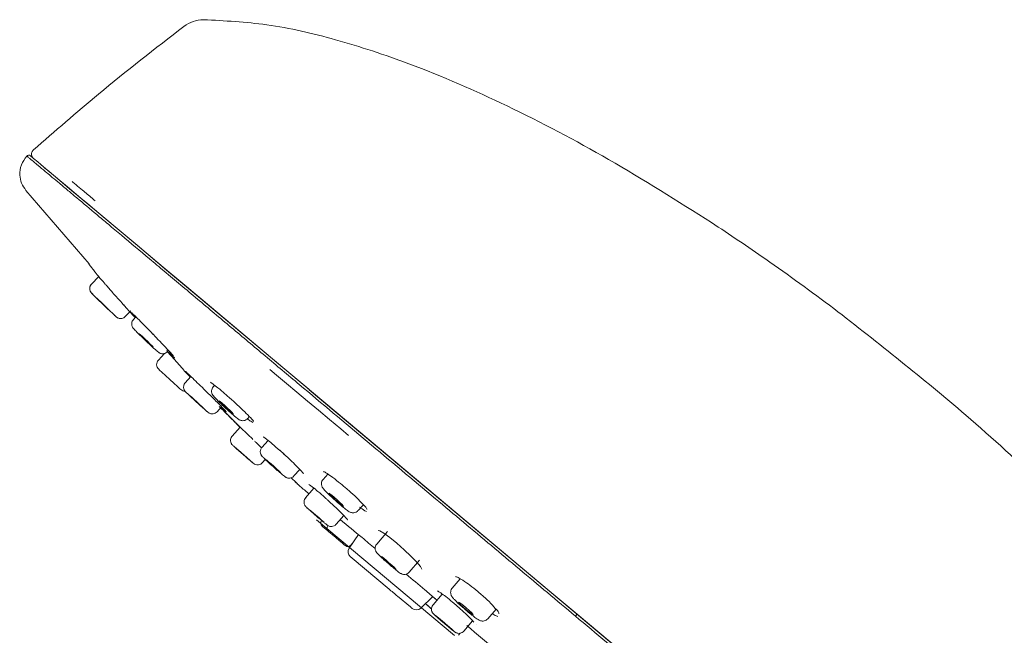
# Model space of a CAD drawing. Units: millimetres. Extents: x 46 to 524, y 77 to 371.
# Drawn here: x 414 to 452, y 193 to 217 of the extents above; entities that cross this region are included whole.
import ezdxf

# ---------------------------------------------------------------- set-up
doc = ezdxf.new("R2010")
doc.units = ezdxf.units.MM
doc.linetypes.add('CENTERX2', pattern=[20.32, 12.7, -2.54, 2.54, -2.54])
doc.layers.add('アノテーション', color=7, linetype='Continuous')

msp = doc.modelspace()

# ---------------------------------------------------------------- linework, layer by layer
at = {"color": 7, "linetype": 'Continuous', "lineweight": 15}
for p, q in [((414.703, 211.458), (414.707, 211.454)), ((414.707, 211.454), (414.709, 211.453)), ((414.113, 210.479), (416.541, 207.654)), ((416.913, 207.165), (416.636, 206.878)), ((417.932, 205.628), (418.143, 205.847)), ((418.342, 205.618), (418.247, 205.518)), ((419.434, 204.21), (419.201, 203.957)), ((420.453, 203.323), (420.236, 203.085)), ((421.365, 202.988), (421.312, 202.931)), ((424.975, 202.838), (425, 202.817)), ((421.454, 201.973), (421.629, 202.164)), ((421.572, 202.149), (422.153, 201.569)), ((422.116, 201.596), (422.141, 201.571)), ((422.632, 201.708), (422.701, 201.782)), ((422.338, 201.384), (422.034, 201.034)), ((423.417, 200.865), (423.182, 200.603)), ((422.1, 200.643), (422.175, 200.577)), ((423.866, 200.488), (424.046, 200.325)), ((423.202, 200.016), (423.308, 200.138)), ((424.411, 199.502), (424.633, 199.751)), ((424.491, 199.248), (424.303, 199.433)), ((425.712, 199.575), (425.53, 199.371)), ((425.179, 199.031), (424.858, 198.659)), ((426.871, 198.171), (427.076, 198.399)), ((426.032, 197.647), (426.323, 197.984)), ((426.472, 197.818), (426.475, 197.814)), ((425.476, 197.788), (425.474, 197.786)), ((426.885, 197.25), (426.535, 196.73)), ((428.004, 197.363), (427.591, 196.888)), ((426.596, 196.844), (426.672, 196.934)), ((428.062, 195.156), (426.65, 196.342)), ((428.836, 195.805), (429.234, 196.263)), ((430.799, 195.547), (430.489, 195.185)), ((428.881, 194.469), (428.388, 194.883)), ((429.282, 194.425), (429.741, 194.867)), ((430.106, 194.965), (429.751, 194.545)), ((429.673, 194.412), (429.463, 194.599)), ((429.468, 194.605), (429.694, 194.4)), ((431.855, 194.013), (432.173, 194.384)), ((430.933, 193.543), (431.27, 193.94)), ((431.403, 193.78), (431.406, 193.776)), ((430.794, 193.46), (430.726, 193.379)), ((430.765, 193.459), (430.781, 193.445))]:
    msp.add_line(p, q, dxfattribs=at)
at = {"color": 7, "linetype": 'Continuous', "lineweight": 15, "flags": 128}
for points in [[(414.285, 211.808), (414.404, 211.708), (414.566, 211.572), (414.683, 211.474), (414.882, 211.307), (415.249, 210.999), (415.87, 210.478), (416.526, 209.928), (417.39, 209.202), (418.383, 208.369), (419.519, 207.416), (420.738, 206.393), (422.014, 205.323), (424.682, 203.084), (429.907, 198.699), (434.207, 195.092), (435.282, 194.189)], [(414.709, 211.453), (414.76, 211.409), (414.845, 211.338), (414.995, 211.212), (415.268, 210.983), (415.706, 210.616), (416.22, 210.185), (416.488, 209.96), (416.751, 209.739), (416.997, 209.533), (417.222, 209.344), (417.616, 209.014), (418.32, 208.423), (418.806, 208.015), (419.384, 207.529), (420.062, 206.961), (420.842, 206.306), (422.366, 205.027), (423.748, 203.868), (424.975, 202.838)], [(417.314, 205.873), (417.366, 205.824), (417.38, 205.814), (417.352, 205.842), (417.288, 205.906), (417.196, 205.996), (417.092, 206.097), (416.99, 206.194), (416.907, 206.273), (416.855, 206.321), (416.841, 206.332), (416.869, 206.303), (416.933, 206.24), (417.025, 206.15), (417.129, 206.049), (417.231, 205.952), (417.314, 205.873)], [(418.862, 204.574), (418.942, 204.502), (418.99, 204.463), (418.997, 204.463), (418.963, 204.501), (418.893, 204.572), (418.798, 204.665), (418.692, 204.766), (418.592, 204.859), (418.512, 204.931), (418.465, 204.97), (418.458, 204.97), (418.491, 204.932), (418.561, 204.861), (418.656, 204.768), (418.762, 204.667), (418.862, 204.574)], [(420.063, 202.825), (420.031, 202.855), (419.939, 202.939), (419.802, 203.066), (419.64, 203.215), (419.478, 203.364), (419.34, 203.49), (419.248, 203.574), (419.216, 203.604)], [(426.502, 201.062), (426.209, 201.308), (425.775, 201.672), (425.35, 202.029), (424.932, 202.379), (424.524, 202.722), (424.125, 203.057), (423.736, 203.383), (423.482, 203.596)], [(425, 202.817), (433.185, 195.949), (441.379, 189.073)], [(420.869, 202.162), (420.931, 202.109), (420.953, 202.092), (420.934, 202.113), (420.875, 202.169), (420.786, 202.252), (420.681, 202.349), (420.575, 202.446), (420.484, 202.527), (420.422, 202.58), (420.4, 202.597), (420.419, 202.576), (420.478, 202.52), (420.567, 202.437), (420.672, 202.34), (420.779, 202.243), (420.869, 202.162)], [(421.854, 202.063), (421.954, 201.975), (422.03, 201.912), (422.072, 201.882), (422.072, 201.892), (422.032, 201.938), (421.956, 202.015), (421.857, 202.11), (421.75, 202.209), (421.65, 202.297), (421.574, 202.361), (421.532, 202.39), (421.532, 202.381), (421.572, 202.334), (421.648, 202.258), (421.747, 202.162), (421.854, 202.063)], [(422.625, 200.186), (422.698, 200.123), (422.734, 200.092), (422.727, 200.099), (422.679, 200.142), (422.596, 200.215), (422.492, 200.306), (422.382, 200.402), (422.283, 200.488), (422.21, 200.551), (422.174, 200.581), (422.18, 200.574), (422.229, 200.531), (422.311, 200.459), (422.416, 200.368), (422.526, 200.272), (422.625, 200.186)], [(423.729, 199.762), (423.822, 199.683), (423.885, 199.632), (423.909, 199.616), (423.891, 199.639), (423.833, 199.696), (423.744, 199.779), (423.638, 199.876), (423.53, 199.971), (423.438, 200.05), (423.375, 200.101), (423.35, 200.117), (423.369, 200.094), (423.427, 200.037), (423.516, 199.954), (423.622, 199.857), (423.729, 199.762)], [(425.997, 198.587), (426.106, 198.491), (426.204, 198.409), (426.276, 198.354), (426.312, 198.334), (426.305, 198.353), (426.257, 198.406), (426.175, 198.487), (426.071, 198.583), (425.962, 198.679), (425.864, 198.761), (425.792, 198.816), (425.757, 198.836), (425.764, 198.817), (425.812, 198.764), (425.894, 198.683), (425.997, 198.587)], [(425.316, 197.928), (425.421, 197.838), (425.505, 197.767), (425.555, 197.726), (425.564, 197.721), (425.529, 197.754), (425.457, 197.818), (425.359, 197.904), (425.248, 198), (425.143, 198.09), (425.059, 198.16), (425.008, 198.201), (425, 198.206), (425.034, 198.174), (425.106, 198.11), (425.205, 198.023), (425.316, 197.928)], [(425.492, 197.574), (425.517, 197.553), (425.588, 197.494), (425.693, 197.406), (425.734, 197.372)], [(425.734, 197.372), (425.745, 197.362), (425.801, 197.315), (425.896, 197.235), (426.017, 197.134), (426.143, 197.028), (426.257, 196.932), (426.341, 196.862), (426.382, 196.828), (426.385, 196.825)], [(427.639, 197.406), (427.707, 197.395), (427.863, 197.3), (428.088, 197.133), (428.358, 196.914), (428.641, 196.667), (428.905, 196.42), (429.122, 196.198), (429.268, 196.027), (429.325, 195.927), (429.325, 195.92), (429.325, 195.92)], [(426.65, 196.342), (426.621, 196.366), (426.599, 196.384), (426.586, 196.395), (426.581, 196.399)], [(428.039, 196.146), (428.148, 196.053), (428.242, 195.976), (428.307, 195.926), (428.332, 195.912), (428.315, 195.935), (428.257, 195.992), (428.167, 196.075), (428.06, 196.17), (427.951, 196.263), (427.857, 196.34), (427.792, 196.39), (427.766, 196.404), (427.784, 196.381), (427.842, 196.323), (427.932, 196.241), (428.039, 196.146)], [(428.388, 194.883), (428.353, 194.912), (428.313, 194.946), (428.27, 194.982), (428.225, 195.019), (428.18, 195.057), (428.137, 195.093), (428.097, 195.127), (428.062, 195.156)], [(428.948, 194.413), (428.943, 194.417), (428.93, 194.428), (428.909, 194.446), (428.881, 194.469)], [(430.885, 194.485), (430.993, 194.39), (431.103, 194.298), (431.199, 194.224), (431.266, 194.177), (431.294, 194.166), (431.279, 194.192), (431.223, 194.252), (431.134, 194.335), (431.026, 194.43), (430.916, 194.522), (430.82, 194.597), (430.753, 194.643), (430.725, 194.654), (430.74, 194.628), (430.797, 194.569), (430.885, 194.485)], [(430.021, 193.976), (430.174, 193.846), (430.328, 193.717), (430.459, 193.608), (430.548, 193.537), (430.581, 193.514), (430.553, 193.543), (430.468, 193.619), (430.339, 193.73), (430.187, 193.861), (430.033, 193.99), (429.902, 194.099), (429.813, 194.17), (429.78, 194.193), (429.808, 194.164), (429.893, 194.088), (430.021, 193.976)], [(430.067, 193.941), (430.176, 193.848), (430.286, 193.756), (430.38, 193.678), (430.443, 193.627), (430.467, 193.611), (430.446, 193.631), (430.386, 193.686), (430.294, 193.766), (430.185, 193.859), (430.075, 193.951), (429.981, 194.029), (429.918, 194.079), (429.894, 194.096), (429.914, 194.075), (429.975, 194.021), (430.067, 193.941)], [(435.282, 194.189), (440.275, 190), (442.739, 187.932), (445.169, 185.893), (446.461, 184.809), (447.674, 183.791), (448.844, 182.81), (450.227, 181.649), (451.424, 180.644), (452.499, 179.743), (453.515, 178.89), (454.667, 177.924), (455.74, 177.023)]]:
    msp.add_lwpolyline(points, dxfattribs=at)
at = {"color": 7, "linetype": 'Continuous', "lineweight": 15}
for centre, radius, start, end in [((414.221, 211.731), 0.1, 50.0004, 137.1275), ((441.936, 231.845), 35.791, 225.1886, 227.0619), ((429.978, 216.56), 16.356, 225.3076, 228.3133), ((419.385, 203.788), 0.25, 137.3993, 227.4004), ((420.232, 203.01), 0.25, 227.4036, 267.7496), ((435.427, 218.516), 21.899, 226.6535, 229.0204), ((471.45, 256.585), 74.599, 228.62316, 229.29091), ((444.859, 220.652), 29.974, 228.3938, 229.7123), ((425.589, 197.689), 0.15, 140.0035, 229.9983), ((425.83, 197.486), 0.15, 139.9971, 230.0012), ((426.481, 196.94), 0.15, 230.0035, 319.9983), ((426.742, 196.591), 0.25, 146.5536, 230.0013), ((429.108, 194.605), 0.25, 230.0019, 313.1779)]:
    msp.add_arc(centre, radius, start, end, dxfattribs=at)
for points, knots in [([(420.181, 216.783), (419.079, 215.926), (417.109, 214.394), (415.229, 212.753), (414.402, 212.032)], [0, 0, 0, 0, 0.559931, 1, 1, 1, 1]), ([(420.935, 217.039), (420.799, 217.027), (420.527, 217.003), (420.296, 216.857), (420.181, 216.783)], [0, 0, 0, 0, 0.499995, 1, 1, 1, 1]), ([(440.447, 209.243), (439.141, 210.069), (436.592, 211.68), (432.71, 213.724), (429.199, 215.262), (426.104, 216.282), (423.463, 216.907), (421.748, 216.996), (420.935, 217.039)], [0, 0, 0, 0, 0.217966, 0.425492, 0.618616, 0.758054, 0.885334, 1, 1, 1, 1]), ([(414.147, 211.799), (414.067, 211.689), (413.908, 211.471), (413.863, 211.089), (413.93, 210.745), (414.052, 210.569), (414.113, 210.479)], [0, 0, 0, 0, 0.281381, 0.556315, 0.774423, 1, 1, 1, 1]), ([(435.221, 194.117), (434.862, 194.418), (433.787, 195.32), (431.994, 196.824), (429.688, 198.759), (427.228, 200.824), (425.049, 202.652), (423.308, 204.113), (422.22, 205.027), (421.138, 205.936), (420.28, 206.656), (419.45, 207.353), (418.69, 207.991), (417.974, 208.593), (417.299, 209.159), (416.727, 209.64), (416.215, 210.069), (415.737, 210.47), (415.425, 210.731), (415.148, 210.964), (414.929, 211.147), (414.764, 211.285), (414.643, 211.386), (414.538, 211.474), (414.416, 211.575), (414.292, 211.679), (414.197, 211.758), (414.157, 211.791), (414.147, 211.799)], [0, 0, 0, 0, 0.051044, 0.15313, 0.255202, 0.379313, 0.503322, 0.565409, 0.627237, 0.658254, 0.719508, 0.749454, 0.776395, 0.827676, 0.851443, 0.872546, 0.909111, 0.924375, 0.940503, 0.953512, 0.963818, 0.971598, 0.976997, 0.980994, 0.986554, 0.99428, 0.998633, 1, 1, 1, 1]), ([(414.402, 212.032), (414.379, 212.005), (414.334, 211.952), (414.324, 211.852), (414.35, 211.765), (414.388, 211.725), (414.407, 211.705)], [0, 0, 0, 0, 0.279537, 0.559084, 0.779538, 1, 1, 1, 1]), ([(415.891, 210.819), (415.893, 210.818), (415.941, 210.778), (416.072, 210.667), (416.327, 210.454), (416.572, 210.248), (416.733, 210.113), (416.77, 210.082)], [0, 0, 0, 0, 0.006723, 0.162172, 0.450054, 0.87571, 1, 1, 1, 1]), ([(445.144, 205.942), (444.278, 206.582), (442.737, 207.719), (441.144, 208.779), (440.447, 209.243)], [0, 0, 0, 0, 0.562368, 1, 1, 1, 1]), ([(416.53, 207.653), (416.566, 207.607), (416.626, 207.53), (416.684, 207.452), (416.707, 207.421)], [0, 0, 0, 0, 0.60493, 1, 1, 1, 1]), ([(416.707, 207.421), (416.726, 207.395), (416.77, 207.336), (416.847, 207.243), (416.937, 207.136), (417.02, 207.04), (417.082, 206.968), (417.12, 206.924), (417.15, 206.89), (417.18, 206.855), (417.222, 206.807), (417.298, 206.72), (417.463, 206.531), (417.669, 206.296), (417.834, 206.116), (417.899, 206.046)], [0, 0, 0, 0, 0.052987, 0.12146, 0.198145, 0.283917, 0.330477, 0.35468, 0.379474, 0.404838, 0.430754, 0.484175, 0.596946, 0.842927, 1, 1, 1, 1]), ([(416.639, 206.876), (416.633, 206.871), (416.604, 206.848), (416.578, 206.79), (416.563, 206.719), (416.568, 206.658), (416.582, 206.611), (416.599, 206.578), (416.613, 206.557), (416.623, 206.545), (416.631, 206.535), (416.654, 206.51), (416.681, 206.482), (416.705, 206.459), (416.711, 206.453)], [0, 0, 0, 0, 0.047334, 0.226853, 0.369713, 0.489755, 0.590253, 0.668629, 0.715568, 0.741303, 0.763804, 0.795516, 0.95066, 1, 1, 1, 1]), ([(416.639, 206.875), (416.629, 206.865), (416.597, 206.837), (416.573, 206.774), (416.563, 206.705), (416.571, 206.648), (416.586, 206.603), (416.602, 206.573), (416.615, 206.554), (416.624, 206.543), (416.633, 206.533), (416.672, 206.49), (416.755, 206.41), (416.856, 206.309), (416.925, 206.243), (416.949, 206.22)], [0, 0, 0, 0, 0.0511, 0.152782, 0.234872, 0.304155, 0.361713, 0.405168, 0.429443, 0.443802, 0.457617, 0.479866, 0.653651, 0.87713, 1, 1, 1, 1]), ([(417.843, 206.107), (417.861, 206.086), (417.918, 206.023), (418.033, 205.891), (418.184, 205.737), (418.259, 205.633), (418.344, 205.567), (418.314, 205.601), (418.293, 205.624)], [0, 0, 0, 0, 0.108443, 0.330472, 0.689436, 0.89501, 0.928799, 1, 1, 1, 1]), ([(418.167, 205.791), (418.169, 205.789), (418.181, 205.779), (418.191, 205.768), (418.2, 205.76)], [0, 0, 0, 0, 0.190254, 1, 1, 1, 1]), ([(418.2, 205.76), (418.225, 205.736), (418.312, 205.65), (418.48, 205.478), (418.725, 205.229), (418.907, 205.041), (419.007, 204.938)], [0, 0, 0, 0, 0.089296, 0.319764, 0.625228, 1, 1, 1, 1]), ([(456.145, 196.271), (455.182, 197.219), (453.251, 199.12), (449.642, 202.419), (446.858, 204.6), (445.144, 205.942)], [0, 0, 0, 0, 0.276478, 0.554662, 1, 1, 1, 1]), ([(417.522, 205.672), (417.542, 205.653), (417.568, 205.629), (417.599, 205.603), (417.618, 205.59), (417.636, 205.579), (417.65, 205.574), (417.654, 205.573)], [0, 0, 0, 0, 0.495573, 0.634142, 0.733248, 0.914979, 1, 1, 1, 1]), ([(417.56, 205.636), (417.57, 205.628), (417.584, 205.616), (417.602, 205.601), (417.619, 205.589), (417.65, 205.572), (417.71, 205.551), (417.793, 205.55), (417.876, 205.577), (417.913, 205.614), (417.929, 205.63)], [0, 0, 0, 0, 0.096484, 0.12988, 0.171248, 0.247292, 0.388094, 0.626007, 0.83516, 1, 1, 1, 1]), ([(418.248, 205.514), (418.231, 205.494), (418.197, 205.454), (418.178, 205.382), (418.177, 205.317), (418.189, 205.266), (418.205, 205.23), (418.22, 205.204), (418.236, 205.182), (418.286, 205.122), (418.367, 205.039), (418.442, 204.965), (418.475, 204.932)], [0, 0, 0, 0, 0.111948, 0.219372, 0.308085, 0.382248, 0.438788, 0.476318, 0.50809, 0.554759, 0.80432, 1, 1, 1, 1]), ([(418.985, 204.961), (419.036, 204.908), (419.182, 204.757), (419.403, 204.528), (419.614, 204.3), (419.735, 204.17), (419.777, 204.115), (419.78, 204.112)], [0, 0, 0, 0, 0.191254, 0.540461, 0.821417, 0.99032, 1, 1, 1, 1]), ([(419.108, 204.338), (419.13, 204.319), (419.171, 204.283), (419.222, 204.244), (419.267, 204.22), (419.313, 204.203), (419.379, 204.196), (419.457, 204.211), (419.519, 204.241), (419.544, 204.273), (419.55, 204.281)], [0, 0, 0, 0, 0.172367, 0.31851, 0.380148, 0.473994, 0.608147, 0.765371, 0.941547, 1, 1, 1, 1]), ([(419.526, 204.32), (419.529, 204.316), (419.594, 204.25), (419.694, 204.16), (419.793, 204.064), (419.835, 204.04), (419.84, 204.038)], [0, 0, 0, 0, 0.034108, 0.657821, 0.961174, 1, 1, 1, 1]), ([(419.539, 204.289), (419.602, 204.219), (419.802, 203.996), (420.092, 203.659), (420.332, 203.404), (420.431, 203.299)], [0, 0, 0, 0, 0.212167, 0.675244, 1, 1, 1, 1]), ([(420.25, 203.514), (420.251, 203.512), (420.261, 203.504), (420.271, 203.495), (420.279, 203.488)], [0, 0, 0, 0, 0.181534, 1, 1, 1, 1]), ([(420.278, 203.488), (420.3, 203.468), (420.383, 203.392), (420.541, 203.239), (420.776, 203.011), (420.954, 202.84), (421.052, 202.742), (421.052, 202.742)], [0, 0, 0, 0, 0.083121, 0.310694, 0.614602, 0.999971, 1, 1, 1, 1]), ([(421.201, 203.107), (421.201, 203.107), (421.193, 203.11), (421.268, 203.07), (421.309, 203.025), (421.531, 202.862), (421.768, 202.653), (422.023, 202.43), (422.277, 202.197), (422.506, 201.983), (422.712, 201.772), (422.827, 201.652), (422.86, 201.604), (422.862, 201.602)], [0, 0, 0, 0, 0.000408, 0.011129, 0.053446, 0.158198, 0.318127, 0.504083, 0.601872, 0.779887, 0.921884, 0.995818, 1, 1, 1, 1]), ([(420.238, 203.084), (420.233, 203.08), (420.205, 203.056), (420.181, 202.998), (420.168, 202.926), (420.174, 202.866), (420.189, 202.819), (420.206, 202.786), (420.22, 202.766), (420.231, 202.752), (420.245, 202.736), (420.29, 202.69), (420.342, 202.641), (420.387, 202.599), (420.396, 202.59)], [0, 0, 0, 0, 0.033666, 0.183152, 0.301905, 0.401592, 0.484886, 0.548629, 0.586551, 0.611264, 0.637585, 0.692892, 0.933068, 1, 1, 1, 1]), ([(421.052, 202.742), (421.141, 202.654), (421.295, 202.503), (421.447, 202.349), (421.512, 202.284)], [0, 0, 0, 0, 0.577129, 1, 1, 1, 1]), ([(421.312, 202.929), (421.294, 202.906), (421.26, 202.862), (421.243, 202.786), (421.245, 202.723), (421.258, 202.673), (421.275, 202.637), (421.294, 202.605), (421.339, 202.546), (421.43, 202.45), (421.574, 202.306), (421.747, 202.142), (421.917, 201.987), (422.057, 201.863), (422.173, 201.765), (422.259, 201.695), (422.331, 201.652), (422.384, 201.633), (422.447, 201.623), (422.524, 201.635), (422.591, 201.665), (422.619, 201.699), (422.629, 201.71)], [0, 0, 0, 0, 0.042376, 0.078446, 0.1084, 0.133109, 0.151636, 0.166455, 0.185272, 0.258404, 0.356326, 0.478377, 0.59999, 0.687438, 0.746999, 0.818333, 0.84621, 0.86787, 0.898638, 0.936386, 0.979025, 1, 1, 1, 1]), ([(421.033, 202.012), (421.043, 202.003), (421.056, 201.991), (421.07, 201.98), (421.074, 201.977)], [0, 0, 0, 0, 0.733684, 1, 1, 1, 1]), ([(421.074, 201.977), (421.09, 201.963), (421.111, 201.945), (421.143, 201.925), (421.175, 201.908), (421.231, 201.891), (421.308, 201.89), (421.391, 201.915), (421.433, 201.954), (421.454, 201.973)], [0, 0, 0, 0, 0.146838, 0.193938, 0.264797, 0.404095, 0.60182, 0.799883, 1, 1, 1, 1]), ([(421.512, 202.284), (421.576, 202.218), (421.672, 202.12), (421.771, 202.016), (421.803, 201.977), (421.806, 201.973)], [0, 0, 0, 0, 0.647474, 0.9647, 1, 1, 1, 1]), ([(421.54, 202.173), (421.605, 202.107), (421.796, 201.914), (421.989, 201.723), (422.117, 201.597)], [0, 0, 0, 0, 0.337149, 1, 1, 1, 1]), ([(422.334, 201.379), (422.314, 201.399), (422.251, 201.462), (422.216, 201.497), (422.097, 201.614), (422.117, 201.596), (422.12, 201.593)], [0, 0, 0, 0, 0.24309, 0.78439, 0.968726, 1, 1, 1, 1]), ([(422.12, 201.593), (422.12, 201.593), (422.124, 201.589), (422.157, 201.558), (422.25, 201.469), (422.421, 201.305), (422.589, 201.144), (422.732, 201.005), (422.794, 200.946), (422.83, 200.91)], [0, 0, 0, 0, 0.000332, 0.019449, 0.135765, 0.393375, 0.739137, 0.844765, 1, 1, 1, 1]), ([(422.626, 201.704), (422.668, 201.669), (422.731, 201.616), (422.801, 201.573), (422.825, 201.558)], [0, 0, 0, 0, 0.653095, 1, 1, 1, 1]), ([(422.141, 201.571), (422.161, 201.551), (422.226, 201.487), (422.29, 201.423), (422.334, 201.379)], [0, 0, 0, 0, 0.322634, 1, 1, 1, 1]), ([(422.036, 201.033), (422.031, 201.028), (422.003, 201.003), (421.98, 200.944), (421.969, 200.872), (421.977, 200.812), (421.994, 200.765), (422.013, 200.731), (422.03, 200.71), (422.04, 200.699), (422.046, 200.693), (422.051, 200.687), (422.069, 200.671), (422.101, 200.643), (422.13, 200.617), (422.144, 200.604)], [0, 0, 0, 0, 0.044324, 0.21791, 0.356068, 0.472193, 0.569716, 0.648203, 0.702931, 0.727109, 0.740232, 0.752692, 0.771056, 0.884518, 1, 1, 1, 1]), ([(422.898, 200.844), (422.925, 200.818), (423.015, 200.73), (423.105, 200.642), (423.168, 200.581)], [0, 0, 0, 0, 0.302439, 1, 1, 1, 1]), ([(423.229, 201.002), (423.229, 201.002), (423.241, 200.995), (423.289, 200.965), (423.403, 200.879), (423.605, 200.715), (423.769, 200.572), (423.867, 200.486)], [0, 0, 0, 0, 0.002703, 0.049978, 0.205376, 0.525852, 1, 1, 1, 1]), ([(423.185, 200.6), (423.173, 200.589), (423.143, 200.557), (423.121, 200.492), (423.115, 200.423), (423.126, 200.367), (423.142, 200.325), (423.159, 200.297), (423.174, 200.275), (423.198, 200.247), (423.254, 200.189), (423.352, 200.095), (423.491, 199.966), (423.646, 199.826), (423.796, 199.695), (423.915, 199.592), (424.004, 199.519), (424.064, 199.472), (424.113, 199.444), (424.156, 199.426), (424.216, 199.416), (424.291, 199.424), (424.362, 199.453), (424.395, 199.49), (424.408, 199.505)], [0, 0, 0, 0, 0.024684, 0.067505, 0.102228, 0.131487, 0.155119, 0.171442, 0.182974, 0.195801, 0.228555, 0.308422, 0.406298, 0.521746, 0.633163, 0.714418, 0.765227, 0.813363, 0.83103, 0.852659, 0.885536, 0.923972, 0.96884, 1, 1, 1, 1]), ([(422.753, 200.074), (422.776, 200.054), (422.807, 200.027), (422.842, 199.998), (422.856, 199.986), (422.864, 199.98), (422.868, 199.977), (422.87, 199.976)], [0, 0, 0, 0, 0.600143, 0.809932, 0.900331, 0.962494, 1, 1, 1, 1]), ([(423.978, 200.386), (423.994, 200.372), (424.109, 200.269), (424.225, 200.162), (424.323, 200.066), (424.325, 200.064)], [0, 0, 0, 0, 0.130744, 0.98173, 1, 1, 1, 1]), ([(424.325, 200.064), (424.408, 199.983), (424.549, 199.844), (424.701, 199.684), (424.767, 199.601), (424.781, 199.581), (424.782, 199.58)], [0, 0, 0, 0, 0.521426, 0.892879, 0.990872, 1, 1, 1, 1]), ([(422.797, 200.036), (422.812, 200.023), (422.83, 200.008), (422.851, 199.991), (422.859, 199.984), (422.867, 199.978), (422.884, 199.966), (422.92, 199.947), (422.98, 199.929), (423.057, 199.93), (423.137, 199.955), (423.179, 199.995), (423.2, 200.015)], [0, 0, 0, 0, 0.125012, 0.15735, 0.175611, 0.196404, 0.223864, 0.307253, 0.46619, 0.626144, 0.808109, 1, 1, 1, 1]), ([(424.302, 199.434), (424.304, 199.433), (424.383, 199.353), (424.465, 199.276), (424.545, 199.2)], [0, 0, 0, 0, 0.016552, 1, 1, 1, 1]), ([(425.532, 199.369), (425.514, 199.347), (425.48, 199.304), (425.464, 199.229), (425.466, 199.164), (425.48, 199.113), (425.498, 199.073), (425.523, 199.034), (425.583, 198.959), (425.693, 198.847), (425.855, 198.692), (426.014, 198.547), (426.159, 198.421), (426.289, 198.311), (426.421, 198.206), (426.531, 198.124), (426.618, 198.092), (426.682, 198.083), (426.758, 198.094), (426.828, 198.124), (426.857, 198.161), (426.868, 198.174)], [0, 0, 0, 0, 0.040319, 0.077245, 0.107786, 0.13303, 0.152609, 0.170325, 0.198794, 0.290125, 0.395534, 0.519949, 0.598985, 0.671553, 0.764323, 0.841313, 0.866351, 0.895612, 0.933373, 0.976056, 1, 1, 1, 1]), ([(425.544, 199.674), (425.544, 199.674), (425.555, 199.667), (425.606, 199.649), (425.723, 199.567), (425.933, 199.424), (426.181, 199.226), (426.413, 199.033), (426.645, 198.826), (426.864, 198.636), (427.085, 198.371), (427.162, 198.329), (427.22, 198.21), (427.218, 198.221), (427.218, 198.221)], [0, 0, 0, 0, 0.000249, 0.017104, 0.072874, 0.190322, 0.360565, 0.499349, 0.597057, 0.774721, 0.915833, 0.985745, 0.999852, 1, 1, 1, 1]), ([(424.491, 199.248), (424.518, 199.223), (424.648, 199.103), (424.815, 198.959), (424.957, 198.841), (424.991, 198.813)], [0, 0, 0, 0, 0.166571, 0.801628, 1, 1, 1, 1]), ([(424.557, 199.187), (424.555, 199.189), (424.533, 199.209), (424.511, 199.229), (424.491, 199.248)], [0, 0, 0, 0, 0.083413, 1, 1, 1, 1]), ([(424.984, 199.176), (424.985, 199.176), (424.999, 199.168), (425.047, 199.134), (425.164, 199.046), (425.354, 198.888), (425.507, 198.754), (425.593, 198.678)], [0, 0, 0, 0, 0.004754, 0.057952, 0.226252, 0.561181, 1, 1, 1, 1]), ([(424.862, 198.657), (424.853, 198.649), (424.825, 198.622), (424.803, 198.56), (424.795, 198.489), (424.804, 198.431), (424.822, 198.386), (424.84, 198.355), (424.855, 198.336), (424.865, 198.325), (424.875, 198.314), (424.905, 198.285), (424.933, 198.26), (424.956, 198.24)], [0, 0, 0, 0, 0.068838, 0.243654, 0.383939, 0.502143, 0.600764, 0.676586, 0.72065, 0.746416, 0.77138, 0.814363, 1, 1, 1, 1]), ([(425.592, 198.68), (425.621, 198.654), (425.679, 198.602), (425.736, 198.55), (425.766, 198.524)], [0, 0, 0, 0, 0.493585, 1, 1, 1, 1]), ([(425.701, 198.582), (425.716, 198.568), (425.827, 198.468), (426.019, 198.289), (426.248, 198.065), (426.396, 197.912), (426.459, 197.835), (426.472, 197.819), (426.472, 197.818)], [0, 0, 0, 0, 0.057408, 0.412378, 0.725334, 0.942319, 0.998305, 1, 1, 1, 1]), ([(424.909, 198.282), (424.921, 198.271), (424.94, 198.254), (424.959, 198.237), (424.967, 198.23)], [0, 0, 0, 0, 0.604614, 1, 1, 1, 1]), ([(426.929, 198.306), (426.944, 198.294), (427.027, 198.23), (427.118, 198.177), (427.193, 198.133)], [0, 0, 0, 0, 0.178704, 1, 1, 1, 1]), ([(426.186, 197.825), (426.467, 197.595), (426.916, 197.226), (427.363, 196.855), (427.531, 196.716)], [0, 0, 0, 0, 0.625395, 1, 1, 1, 1]), ([(425.478, 197.786), (425.508, 197.761), (425.566, 197.712), (425.635, 197.654), (425.682, 197.617), (425.705, 197.601), (425.729, 197.587), (425.764, 197.571), (425.826, 197.557), (425.906, 197.563), (425.983, 197.596), (426.016, 197.633), (426.029, 197.649)], [0, 0, 0, 0, 0.177618, 0.352595, 0.414738, 0.45239, 0.482177, 0.544442, 0.628706, 0.773599, 0.907085, 1, 1, 1, 1]), ([(427.593, 196.885), (427.581, 196.872), (427.551, 196.838), (427.531, 196.771), (427.527, 196.703), (427.539, 196.648), (427.556, 196.607), (427.574, 196.578), (427.593, 196.551), (427.643, 196.495), (427.737, 196.406), (427.877, 196.276), (428.036, 196.137), (428.183, 196.011), (428.314, 195.903), (428.413, 195.824), (428.49, 195.767), (428.541, 195.74), (428.588, 195.724), (428.65, 195.715), (428.726, 195.728), (428.794, 195.759), (428.823, 195.795), (428.833, 195.808)], [0, 0, 0, 0, 0.027442, 0.069796, 0.104273, 0.133278, 0.156307, 0.172481, 0.186152, 0.20658, 0.289467, 0.386188, 0.502756, 0.615931, 0.685786, 0.766336, 0.812922, 0.833021, 0.856085, 0.889383, 0.929153, 0.974647, 1, 1, 1, 1]), ([(428.715, 195.729), (428.955, 195.529), (429.334, 195.212), (429.711, 194.893), (429.849, 194.775)], [0, 0, 0, 0, 0.631984, 1, 1, 1, 1]), ([(430.639, 195.633), (430.639, 195.633), (430.634, 195.632), (430.615, 195.635), (430.679, 195.619), (430.737, 195.581), (430.939, 195.47), (431.176, 195.295), (431.39, 195.128), (431.565, 194.982), (431.738, 194.828), (431.957, 194.639), (432.164, 194.373), (432.245, 194.329), (432.289, 194.21), (432.288, 194.22), (432.288, 194.221)], [0, 0, 0, 0, 0.000462, 0.006577, 0.015406, 0.051612, 0.142644, 0.291872, 0.468177, 0.503652, 0.60108, 0.77816, 0.918415, 0.985791, 0.999794, 1, 1, 1, 1]), ([(430.492, 195.185), (430.487, 195.181), (430.46, 195.157), (430.436, 195.097), (430.425, 195.023), (430.433, 194.961), (430.45, 194.913), (430.471, 194.873), (430.51, 194.818), (430.594, 194.727), (430.728, 194.599), (430.865, 194.476), (430.994, 194.364), (431.124, 194.254), (431.276, 194.131), (431.416, 194.027), (431.513, 193.964), (431.58, 193.936), (431.642, 193.923), (431.716, 193.927), (431.795, 193.955), (431.834, 193.995), (431.854, 194.014)], [0, 0, 0, 0, 0.007822, 0.05198, 0.086969, 0.116255, 0.140113, 0.159374, 0.180783, 0.237575, 0.335179, 0.44675, 0.500729, 0.579774, 0.690773, 0.780604, 0.82993, 0.855529, 0.884462, 0.919835, 0.961299, 1, 1, 1, 1]), ([(429.758, 194.85), (429.761, 194.847), (429.81, 194.806), (429.859, 194.765), (429.904, 194.726)], [0, 0, 0, 0, 0.073017, 1, 1, 1, 1]), ([(429.921, 195.086), (429.921, 195.086), (429.931, 195.08), (429.976, 195.058), (430.082, 194.985), (430.266, 194.849), (430.427, 194.717), (430.525, 194.634), (430.538, 194.623)], [0, 0, 0, 0, 0.001164, 0.04627, 0.192185, 0.499877, 0.933538, 1, 1, 1, 1]), ([(429.753, 194.545), (429.75, 194.542), (429.724, 194.519), (429.701, 194.462), (429.688, 194.389), (429.696, 194.327), (429.712, 194.28), (429.731, 194.247), (429.747, 194.226), (429.758, 194.212), (429.773, 194.197), (429.813, 194.158), (429.864, 194.113), (429.908, 194.075), (429.921, 194.063)], [0, 0, 0, 0, 0.021949, 0.177334, 0.30004, 0.402807, 0.488942, 0.555849, 0.596645, 0.622473, 0.649269, 0.703939, 0.909879, 1, 1, 1, 1]), ([(430.537, 194.625), (430.594, 194.576), (430.685, 194.498), (430.86, 194.342), (431.047, 194.167), (431.221, 193.998), (431.304, 193.902), (431.323, 193.879)], [0, 0, 0, 0, 0.209167, 0.330767, 0.648362, 0.917595, 1, 1, 1, 1]), ([(429.931, 194.055), (429.961, 194.029), (430.003, 193.992), (430.045, 193.956), (430.057, 193.946)], [0, 0, 0, 0, 0.719528, 1, 1, 1, 1]), ([(432.031, 194.218), (432.077, 194.184), (432.144, 194.135), (432.223, 194.112), (432.247, 194.105)], [0, 0, 0, 0, 0.700084, 1, 1, 1, 1]), ([(435.282, 194.189), (435.28, 194.188), (435.275, 194.181), (435.262, 194.166), (435.243, 194.143), (435.229, 194.126), (435.221, 194.117)], [0, 0, 0, 0, 0.075118, 0.289737, 0.613387, 1, 1, 1, 1]), ([(455.729, 176.907), (455.544, 177.063), (455.19, 177.361), (454.685, 177.787), (454.227, 178.173), (453.685, 178.629), (453.039, 179.173), (452.247, 179.834), (451.516, 180.447), (450.835, 181.018), (450.213, 181.539), (449.542, 182.102), (448.887, 182.651), (448.251, 183.185), (447.661, 183.68), (447.054, 184.189), (446.434, 184.708), (445.788, 185.25), (444.949, 185.954), (443.917, 186.819), (442.695, 187.844), (441.459, 188.882), (439.765, 190.303), (437.686, 192.048), (436.021, 193.446), (435.221, 194.117)], [0, 0, 0, 0, 0.027076, 0.051902, 0.074058, 0.094196, 0.131232, 0.168699, 0.209839, 0.238161, 0.268235, 0.300708, 0.336283, 0.364051, 0.393819, 0.42256, 0.452748, 0.484466, 0.517033, 0.575566, 0.63526, 0.695779, 0.756398, 0.883015, 1, 1, 1, 1]), ([(430.174, 193.846), (430.211, 193.815), (430.257, 193.775), (430.304, 193.736), (430.314, 193.728)], [0, 0, 0, 0, 0.789202, 1, 1, 1, 1]), ([(431.047, 193.761), (431.451, 193.418), (432.012, 192.941), (432.576, 192.466), (432.734, 192.333)], [0, 0, 0, 0, 0.720028, 1, 1, 1, 1]), ([(430.561, 193.528), (430.575, 193.517), (430.594, 193.501), (430.625, 193.483), (430.658, 193.468), (430.716, 193.452), (430.794, 193.455), (430.875, 193.485), (430.913, 193.525), (430.932, 193.544)], [0, 0, 0, 0, 0.131836, 0.178931, 0.254372, 0.397916, 0.605939, 0.810075, 1, 1, 1, 1])]:
    msp.add_open_spline(points, degree=3, knots=knots, dxfattribs=at)
at = {"layer": 'アノテーション', "linetype": 'CENTERX2', "lineweight": 0, "ltscale": 2.5}
msp.add_line((425.278, 197.819), (430.574, 193.375), dxfattribs=at)

doc.saveas('drawing.dxf')
